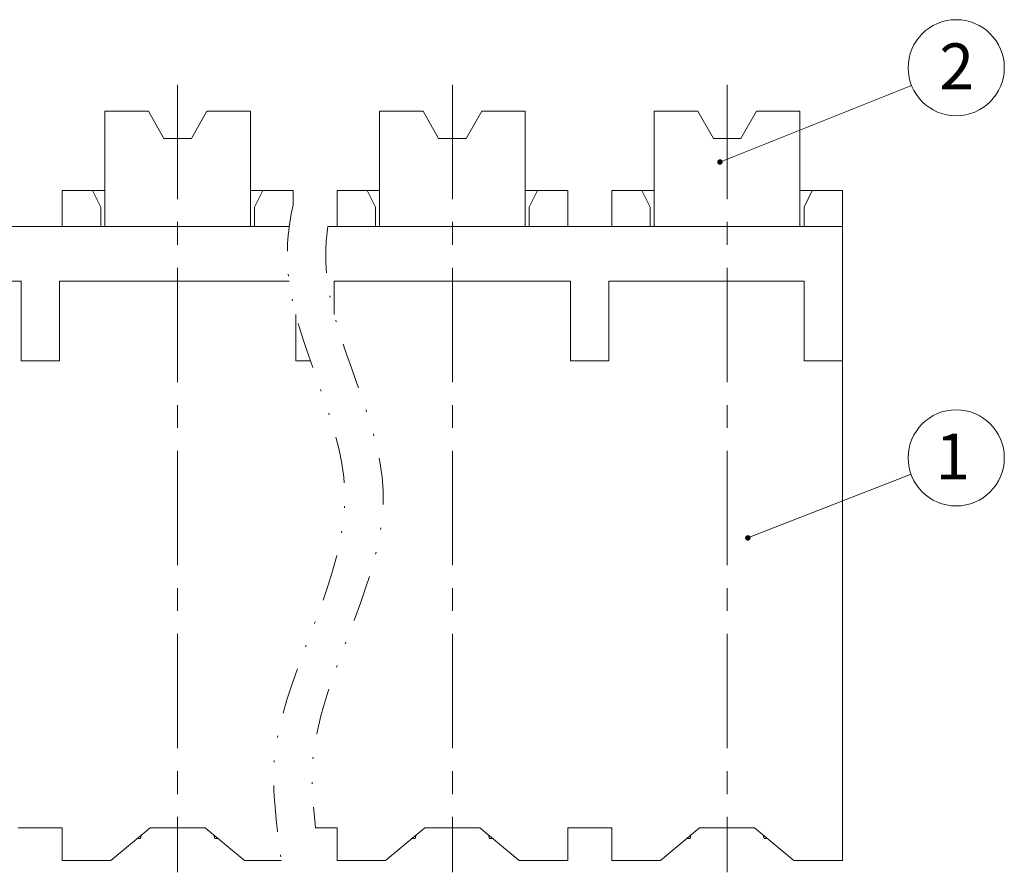
# Model space of a CAD drawing. Units: millimetres. Extents: x 19197 to 19494, y 746 to 959.
# Drawn here: x 19308 to 19362, y 826 to 873 of the extents above; entities that cross this region are included whole.
import ezdxf

# ---------------------------------------------------------------- set-up
doc = ezdxf.new("R2010")
doc.units = ezdxf.units.MM
doc.header["$MEASUREMENT"] = 0
doc.linetypes.add('CENTER', pattern=[2, 1.25, -0.25, 0.25, -0.25])
doc.linetypes.add('DIVIDE', pattern=[31.75, 12.7, -6.35, 0, -6.35, 0, -6.35])
doc.layers.get('0').update_dxf_attribs({"lineweight": 15})
for name, color, linetype, lineweight in [('center', 1, 'CENTER', 9), ('dim', 31, 'Continuous', 9), ('TEXT', 200, 'Continuous', 9)]:
    doc.layers.add(name, color=color, linetype=linetype, lineweight=lineweight)
doc.styles.add('ISO', font='iso.shx', dxfattribs={"width": 0.8, "oblique": 5})
doc.styles.add('tony_dim', font='gbenor.shx', dxfattribs={"width": 0.8, "oblique": 5, "height": 3})
doc.dimstyles.new('YanXiu', dxfattribs={"dimtxt": 3, "dimasz": 2, "dimexe": 1, "dimexo": 1, "dimgap": 0.5, "dimtad": 1, "dimzin": 1, "dimdsep": 46, "dimtxsty": 'tony_dim', "dimblk": 'CLOSEDBLANK', "dimcen": 0, "dimclrd": 31, "dimclre": 31, "dimclrt": 31, "dimadec": 0, "dimazin": 0, "dimtfac": 1, "dimtofl": 0, "dimtmove": 0, "dimatfit": 3, "dimldrblk": 'CLOSEDBLANK', "dimfxl": 1, "dimlwd": 9, "dimlwe": 9, "dimarcsym": 0})
doc.dimstyles.new('YanXiu$7', dxfattribs={"dimscale": 1.3, "dimtxt": 3.5, "dimasz": 2, "dimexe": 0.5, "dimexo": 0.5, "dimgap": 0.5, "dimtad": 1, "dimzin": 1, "dimdsep": 46, "dimtxsty": 'tony_dim', "dimblk": 'CLOSEDBLANK', "dimcen": 0.2, "dimclrd": 31, "dimclre": 31, "dimclrt": 31, "dimadec": 0, "dimazin": 0, "dimtfac": 1, "dimtofl": 0, "dimtmove": 0, "dimatfit": 3, "dimldrblk": 'CLOSEDBLANK', "dimfxl": 1, "dimlwd": 5, "dimlwe": 5, "dimarcsym": 0})

# ---------------------------------------------------------------- blocks, each defined once
blk = doc.blocks.new('_ClosedBlank')
at = {"color": 0, "linetype": 'ByBlock', "lineweight": -2}
for p, q in [((-1, 0.167), (0, 0)), ((-1, 0.167), (-1, -0.167)), ((0, 0), (-1, -0.167))]:
    blk.add_line(p, q, dxfattribs=at)

msp = doc.modelspace()

# ---------------------------------------------------------------- linework, layer by layer
at = {"linetype": 'Continuous'}
for p, q in [((19313.113, 861.244), (19313.113, 867.544)), ((19315.489, 867.544), (19313.113, 867.544)), ((19315.489, 867.544), (19316.338, 866.044)), ((19318.687, 867.544), (19317.838, 866.044)), ((19321.063, 867.544), (19318.687, 867.544)), ((19321.063, 867.544), (19321.063, 861.244)), ((19328.113, 861.244), (19328.113, 867.544)), ((19330.489, 867.544), (19328.113, 867.544)), ((19330.489, 867.544), (19331.338, 866.044)), ((19333.687, 867.544), (19332.838, 866.044)), ((19336.063, 867.544), (19333.687, 867.544)), ((19336.063, 867.544), (19336.063, 861.244)), ((19343.113, 861.244), (19343.113, 867.544)), ((19345.489, 867.544), (19343.113, 867.544)), ((19345.489, 867.544), (19346.338, 866.044)), ((19348.687, 867.544), (19347.838, 866.044)), ((19351.063, 867.544), (19348.687, 867.544)), ((19351.063, 867.544), (19351.063, 861.244)), ((19316.338, 866.044), (19317.838, 866.044)), ((19331.338, 866.044), (19332.838, 866.044)), ((19346.338, 866.044), (19347.838, 866.044))]:
    msp.add_line(p, q, dxfattribs=at)
for p, q in [((19312.438, 863.194), (19310.788, 863.194)), ((19310.788, 863.194), (19310.788, 861.244)), ((19312.888, 862.294), (19312.438, 863.194)), ((19312.438, 863.194), (19313.113, 863.194)), ((19321.063, 863.194), (19321.738, 863.194)), ((19321.738, 863.194), (19321.288, 862.294)), ((19323.388, 863.194), (19321.738, 863.194)), ((19323.388, 863.194), (19323.388, 862.41)), ((19327.438, 863.194), (19325.788, 863.194)), ((19325.788, 863.194), (19325.788, 861.244)), ((19327.888, 862.294), (19327.438, 863.194)), ((19327.438, 863.194), (19328.113, 863.194)), ((19336.063, 863.194), (19336.738, 863.194)), ((19336.738, 863.194), (19336.288, 862.294)), ((19338.388, 863.194), (19336.738, 863.194)), ((19338.388, 863.194), (19338.388, 861.244)), ((19342.438, 863.194), (19340.788, 863.194)), ((19340.788, 863.194), (19340.788, 861.244)), ((19342.888, 862.294), (19342.438, 863.194)), ((19342.438, 863.194), (19343.113, 863.194)), ((19351.063, 863.194), (19351.738, 863.194)), ((19351.738, 863.194), (19351.288, 862.294)), ((19353.388, 863.194), (19351.738, 863.194)), ((19353.388, 861.244), (19353.388, 863.194)), ((19312.888, 861.244), (19312.888, 862.294)), ((19321.288, 861.244), (19321.288, 862.294)), ((19327.888, 861.244), (19327.888, 862.294)), ((19336.288, 861.244), (19336.288, 862.294)), ((19342.888, 861.244), (19342.888, 862.294)), ((19351.288, 861.244), (19351.288, 862.294)), ((19310.788, 861.244), (19295.788, 861.244)), ((19323.183, 861.244), (19310.788, 861.244)), ((19314.127, 861.244), (19314.127, 861.244)), ((19320.049, 861.244), (19320.049, 861.244)), ((19325.788, 861.244), (19325.283, 861.244)), ((19340.788, 861.244), (19325.788, 861.244)), ((19329.127, 861.244), (19329.127, 861.244)), ((19335.049, 861.244), (19335.049, 861.244)), ((19353.388, 861.244), (19340.788, 861.244)), ((19344.127, 861.244), (19344.127, 861.244)), ((19350.049, 861.244), (19350.049, 861.244)), ((19353.388, 853.894), (19353.388, 861.244)), ((19308.538, 858.244), (19297.888, 858.244)), ((19308.538, 853.894), (19308.538, 858.244)), ((19323.171, 858.244), (19310.638, 858.244)), ((19310.638, 853.894), (19310.638, 858.244)), ((19338.538, 858.244), (19325.638, 858.244)), ((19325.638, 856.421), (19325.638, 858.244)), ((19338.538, 853.894), (19338.538, 858.244)), ((19351.288, 858.244), (19340.638, 858.244)), ((19340.638, 853.894), (19340.638, 858.244)), ((19351.288, 853.894), (19351.288, 858.244)), ((19323.538, 853.894), (19323.538, 856.421)), ((19310.638, 853.894), (19308.538, 853.894)), ((19324.336, 853.894), (19323.538, 853.894)), ((19340.638, 853.894), (19338.538, 853.894)), ((19353.388, 853.894), (19351.288, 853.894)), ((19353.388, 826.594), (19353.388, 853.894)), ((19308.388, 828.394), (19310.788, 828.394)), ((19310.788, 828.394), (19310.788, 826.594)), ((19313.443, 826.594), (19315.588, 828.394)), ((19315.114, 827.996), (19315.063, 827.794)), ((19318.588, 828.394), (19315.588, 828.394)), ((19320.733, 826.594), (19318.588, 828.394)), ((19319.113, 827.794), (19319.063, 827.996)), ((19324.619, 828.394), (19325.788, 828.394)), ((19325.788, 828.394), (19325.788, 826.594)), ((19328.443, 826.594), (19330.588, 828.394)), ((19330.114, 827.996), (19330.063, 827.794)), ((19333.588, 828.394), (19330.588, 828.394)), ((19335.733, 826.594), (19333.588, 828.394)), ((19334.113, 827.794), (19334.063, 827.996)), ((19338.388, 828.394), (19340.788, 828.394)), ((19338.388, 828.394), (19338.388, 826.594)), ((19340.788, 828.394), (19340.788, 826.594)), ((19343.443, 826.594), (19345.588, 828.394)), ((19345.114, 827.996), (19345.063, 827.794)), ((19348.588, 828.394), (19345.588, 828.394)), ((19350.733, 826.594), (19348.588, 828.394)), ((19349.113, 827.794), (19349.063, 827.996)), ((19315.063, 827.794), (19314.873, 827.794)), ((19319.303, 827.794), (19319.113, 827.794)), ((19330.063, 827.794), (19329.873, 827.794)), ((19334.303, 827.794), (19334.113, 827.794)), ((19345.063, 827.794), (19344.873, 827.794)), ((19349.303, 827.794), (19349.113, 827.794)), ((19313.443, 826.594), (19310.788, 826.594)), ((19322.752, 826.594), (19320.733, 826.594)), ((19328.443, 826.594), (19325.788, 826.594)), ((19338.388, 826.594), (19335.733, 826.594)), ((19343.443, 826.594), (19340.788, 826.594)), ((19353.388, 826.594), (19350.733, 826.594))]:
    msp.add_line(p, q)
at = {"layer": 'center', "ltscale": 5}
for p, q in [((19317.088, 868.982), (19317.088, 825.955)), ((19332.088, 868.982), (19332.088, 825.955)), ((19347.088, 868.982), (19347.088, 825.955))]:
    msp.add_line(p, q, dxfattribs=at)
at = {"layer": 'dim', "color": 2, "linetype": 'DIVIDE', "ltscale": 0.2}
for points, knots in [([(19323.388, 862.41), (19323.109, 861.116), (19322.688, 855.947), (19329.131, 846.067), (19322.204, 836.118), (19322.263, 830.084), (19322.752, 826.594)], [7.679776, 7.679776, 7.679776, 7.679776, 11.366241, 23.696934, 38.253885, 42.360113, 42.360113, 42.360113, 42.360113]), ([(19325.283, 861.244), (19325.169, 860.385), (19325.026, 855.581), (19331.231, 846.067), (19324.482, 836.374), (19324.366, 830.598), (19324.619, 828.394)], [8.812103, 8.812103, 8.812103, 8.812103, 11.366241, 23.696934, 38.253885, 41.564892, 41.564892, 41.564892, 41.564892])]:
    msp.add_open_spline(points, degree=3, knots=knots, dxfattribs=at)
at = {"layer": 'TEXT', "color": 4}
for centre in [(19359.597, 869.909), (19359.597, 848.596)]:
    msp.add_circle(centre, 2.625, dxfattribs=at)

# ---------------------------------------------------------------- texts
at = {"layer": 'TEXT', "color": 4, "char_height": 2.5, "width": 7.86937, "attachment_point": 5, "style": 'ISO'}
for s, insert in [('{\\Q0;\\W1;2}', (19359.623, 869.987)), ('{\\Q0;\\W1;1}', (19359.411, 848.674))]:
    msp.add_mtext(s, dxfattribs=dict(at, insert=insert))

# ---------------------------------------------------------------- leaders
at = {"layer": 'dim', "ltscale": 0.5}
for points, dimstyle, override in [([(19346.694, 864.758), (19357.159, 868.936)], 'YanXiu', {"dimscale": 0.8, "dimasz": 1.5, "dimexe": 0.5, "dimexo": 0.1, "dimgap": 0.5, "dimlfac": 0.333333, "dimclrt": 3, "dimtofl": 0, "dimldrblk": 'DotSmall', "dimlwe": -1}), ([(19348.221, 844.224), (19357.129, 847.701)], 'YanXiu$7', {"dimscale": 0.8, "dimtxt": 3, "dimasz": 1.5, "dimexo": 0.1, "dimlfac": 0.333333, "dimcen": 0, "dimclrt": 3, "dimldrblk": 'DotSmall', "dimlwd": 9, "dimlwe": -1})]:
    msp.add_leader(points, dimstyle=dimstyle, override=override, dxfattribs=at)

doc.saveas('drawing.dxf')
